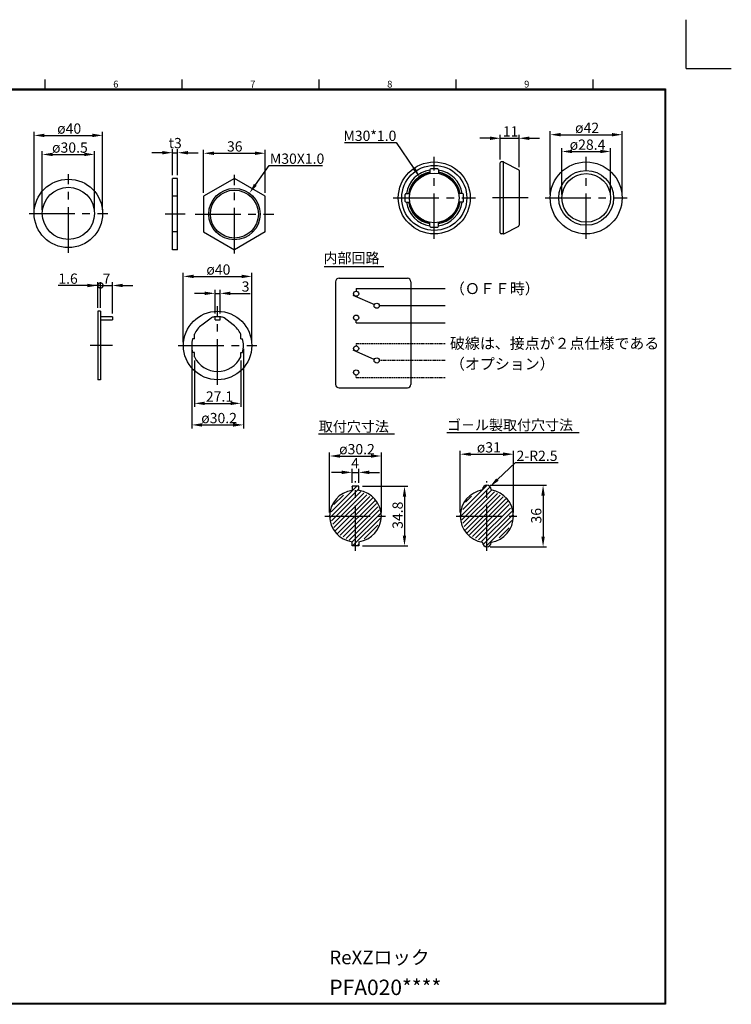
# Model space of a CAD drawing. Extents: x -32 to 813, y -28 to 587.
# Drawn here: x 398 to 813, y 12 to 587 of the extents above; entities that cross this region are included whole.
import ezdxf

# ---------------------------------------------------------------- set-up
doc = ezdxf.new("R2010")
doc.units = 0
doc.header["$LTSCALE"] = 1.4
doc.linetypes.add('CENTER2', pattern=[28.575, 19.05, -3.175, 3.175, -3.175])
doc.linetypes.add('DASHED', pattern=[0.75, 0.5, -0.25])
doc.layers.get('0').update_dxf_attribs({"linetype": 'CONTINUOUS'})
doc.layers.get('DEFPOINTS').update_dxf_attribs({"linetype": 'CONTINUOUS'})
for name, color, linetype in [('1', 1, 'CONTINUOUS'), ('2', 2, 'CONTINUOUS'), ('3', 3, 'CONTINUOUS'), ('6', 6, 'CONTINUOUS'), ('7', 7, 'CONTINUOUS'), ('8', 3, 'CONTINUOUS'), ('S', 6, 'CONTINUOUS'), ('T', 5, 'CENTER2'), ('W', 7, 'CONTINUOUS')]:
    doc.layers.add(name, color=color, linetype=linetype)
doc.styles.add('OPNUS', font='MS PGothic.ttf')
doc.dimstyles.new('OPNUS', dxfattribs={"dimscale": 2, "dimtxt": 3, "dimasz": 3, "dimexe": 1, "dimexo": 1, "dimgap": 0.5, "dimtad": 1, "dimcen": 0, "dimclrd": 6, "dimclre": 6, "dimclrt": 2, "dimazin": 3, "dimtfac": 1, "dimtmove": 0, "dimatfit": 3})

# ---------------------------------------------------------------- blocks, each defined once
blk = doc.blocks.new('*D9')
at = {"layer": 'DEFPOINTS', "color": 0}
for p in [(441.25, 508.57), (410.75, 474.11), (441.25, 474.11)]:
    blk.add_point(p, dxfattribs=at)
at = {"layer": 'S', "color": 6}
for p, q in [((410.75, 476.11), (410.75, 510.57)), ((416.75, 508.57), (435.25, 508.57)), ((441.25, 476.11), (441.25, 510.57))]:
    blk.add_line(p, q, dxfattribs=at)
for points in [[(416.75, 509.57), (416.75, 507.57), (410.75, 508.57)], [(435.25, 509.57), (435.25, 507.57), (441.25, 508.57)]]:
    blk.add_solid(points, dxfattribs=at)
at = {"layer": 'S', "color": 2, "linetype": 'CONTINUOUS', "style": 'OPNUS'}
blk.add_text('ø30.5', height=6, dxfattribs=at).set_placement((416.45, 509.57))
blk = doc.blocks.new('*D10')
at = {"layer": 'DEFPOINTS', "color": 0}
for p in [(446, 519.68), (406, 474.11), (446, 474.11)]:
    blk.add_point(p, dxfattribs=at)
at = {"layer": 'S', "color": 6}
for p, q in [((406, 476.11), (406, 521.68)), ((412, 519.68), (440, 519.68)), ((446, 476.11), (446, 521.68))]:
    blk.add_line(p, q, dxfattribs=at)
for points in [[(412, 520.68), (412, 518.68), (406, 519.68)], [(440, 520.68), (440, 518.68), (446, 519.68)]]:
    blk.add_solid(points, dxfattribs=at)
at = {"layer": 'S', "color": 2, "linetype": 'CONTINUOUS', "style": 'OPNUS'}
blk.add_text('ø40', height=6, dxfattribs=at).set_placement((419.44, 520.68))
blk = doc.blocks.new('*D11')
at = {"layer": 'DEFPOINTS', "color": 0}
for p in [(489.78, 509.57), (486.78, 494.48), (489.78, 494.48)]:
    blk.add_point(p, dxfattribs=at)
at = {"layer": 'S', "color": 6}
for p, q in [((480.78, 509.57), (474.78, 509.57)), ((486.78, 496.48), (486.78, 511.57)), ((486.78, 509.57), (489.78, 509.57)), ((489.78, 496.48), (489.78, 511.57)), ((495.78, 509.57), (501.78, 509.57))]:
    blk.add_line(p, q, dxfattribs=at)
for points in [[(480.78, 510.57), (480.78, 508.57), (486.78, 509.57)], [(495.78, 510.57), (495.78, 508.57), (489.78, 509.57)]]:
    blk.add_solid(points, dxfattribs=at)
at = {"layer": 'S', "color": 2, "linetype": 'CONTINUOUS', "style": 'OPNUS'}
blk.add_text('t3', height=6, dxfattribs=at).set_placement((484.58, 512.19))
blk = doc.blocks.new('*D12')
at = {"layer": 'DEFPOINTS', "color": 0}
for p in [(540.97, 509.25), (504.97, 484.08), (540.97, 484.08)]:
    blk.add_point(p, dxfattribs=at)
at = {"layer": 'S', "color": 6}
for p, q in [((504.97, 486.08), (504.97, 511.25)), ((510.97, 509.25), (534.97, 509.25)), ((540.97, 486.08), (540.97, 511.25))]:
    blk.add_line(p, q, dxfattribs=at)
for points in [[(510.97, 510.25), (510.97, 508.25), (504.97, 509.25)], [(534.97, 510.25), (534.97, 508.25), (540.97, 509.25)]]:
    blk.add_solid(points, dxfattribs=at)
at = {"layer": 'S', "color": 2, "linetype": 'CONTINUOUS', "style": 'OPNUS'}
blk.add_text('36', height=6, dxfattribs=at).set_placement((518.62, 510.25))
blk = doc.blocks.new('*D13')
at = {"layer": 'DEFPOINTS', "color": 0}
for p in [(514.63, 427.4), (511.63, 413.62), (514.63, 413.62)]:
    blk.add_point(p, dxfattribs=at)
at = {"layer": 'S', "color": 6}
for p, q in [((505.63, 427.4), (499.63, 427.4)), ((511.63, 415.62), (511.63, 429.4)), ((511.63, 427.4), (514.63, 427.4)), ((514.63, 415.62), (514.63, 429.4)), ((520.63, 427.4), (532.11, 427.4))]:
    blk.add_line(p, q, dxfattribs=at)
for points in [[(505.63, 428.4), (505.63, 426.4), (511.63, 427.4)], [(520.63, 428.4), (520.63, 426.4), (514.63, 427.4)]]:
    blk.add_solid(points, dxfattribs=at)
at = {"layer": 'S', "color": 2, "linetype": 'CONTINUOUS', "style": 'OPNUS'}
blk.add_text('3', height=6, dxfattribs=at).set_placement((527.19, 428.4))
blk = doc.blocks.new('*D14')
at = {"layer": 'DEFPOINTS', "color": 0}
for p in [(533.13, 437.3), (493.13, 396.92), (533.13, 396.92)]:
    blk.add_point(p, dxfattribs=at)
at = {"layer": 'S', "color": 6}
for p, q in [((493.13, 398.92), (493.13, 439.3)), ((499.13, 437.3), (527.13, 437.3)), ((533.13, 398.92), (533.13, 439.3))]:
    blk.add_line(p, q, dxfattribs=at)
for points in [[(499.13, 438.3), (499.13, 436.3), (493.13, 437.3)], [(527.13, 438.3), (527.13, 436.3), (533.13, 437.3)]]:
    blk.add_solid(points, dxfattribs=at)
at = {"layer": 'S', "color": 2, "linetype": 'CONTINUOUS', "style": 'OPNUS'}
blk.add_text('ø40', height=6, dxfattribs=at).set_placement((506.58, 438.3))
blk = doc.blocks.new('*D15')
at = {"layer": 'DEFPOINTS', "color": 0}
for p in [(499.58, 390.25), (526.68, 390.25), (526.68, 363.12)]:
    blk.add_point(p, dxfattribs=at)
at = {"layer": 'S', "color": 6}
for p, q in [((499.58, 388.25), (499.58, 361.12)), ((526.68, 388.25), (526.68, 361.12)), ((505.58, 363.12), (520.68, 363.12))]:
    blk.add_line(p, q, dxfattribs=at)
for points in [[(505.58, 364.12), (505.58, 362.12), (499.58, 363.12)], [(520.68, 364.12), (520.68, 362.12), (526.68, 363.12)]]:
    blk.add_solid(points, dxfattribs=at)
at = {"layer": 'S', "color": 2, "linetype": 'CONTINUOUS', "style": 'OPNUS'}
blk.add_text('27.1', height=6, dxfattribs=at).set_placement((506.3, 364.12))
blk = doc.blocks.new('*D16')
at = {"layer": 'DEFPOINTS', "color": 0}
for p in [(498.03, 396.92), (528.23, 396.92), (528.23, 350.53)]:
    blk.add_point(p, dxfattribs=at)
at = {"layer": 'S', "color": 6}
for p, q in [((498.03, 394.92), (498.03, 348.53)), ((528.23, 394.92), (528.23, 348.53)), ((504.03, 350.53), (522.23, 350.53))]:
    blk.add_line(p, q, dxfattribs=at)
for points in [[(504.03, 351.53), (504.03, 349.53), (498.03, 350.53)], [(522.23, 351.53), (522.23, 349.53), (528.23, 350.53)]]:
    blk.add_solid(points, dxfattribs=at)
at = {"layer": 'S', "color": 2, "linetype": 'CONTINUOUS', "style": 'OPNUS'}
blk.add_text('ø30.2', height=6, dxfattribs=at).set_placement((503.58, 351.53))
blk = doc.blocks.new('_DOTSMALL')
at = {"color": 0, "linetype": 'BYBLOCK', "const_width": 0.5}
blk.add_lwpolyline([(-0.0625, 0, 1), (0.0625, 0, 1)], format="xyb", close=True, dxfattribs=at)
blk = doc.blocks.new('*D17')
at = {"layer": 'DEFPOINTS', "color": 0}
for p in [(443.13, 431.99), (443.13, 416.92), (444.73, 416.92)]:
    blk.add_point(p, dxfattribs=at)
at = {"layer": 'S', "color": 6}
for p, q in [((437.13, 431.99), (420.03, 431.99)), ((443.13, 418.92), (443.13, 433.99)), ((444.73, 431.99), (443.13, 431.99)), ((444.73, 418.92), (444.73, 433.99)), ((444.73, 431.99), (450.73, 431.99))]:
    blk.add_line(p, q, dxfattribs=at)
blk.add_solid([(437.13, 432.99), (437.13, 430.99), (443.13, 431.99)], dxfattribs=at)
at = {"layer": 'S', "color": 6, "xscale": 6, "yscale": 6, "zscale": 6, "rotation": 180}
blk.add_blockref('_DOTSMALL', (444.73, 431.99), dxfattribs=at)
at = {"layer": 'S', "color": 2, "linetype": 'CONTINUOUS', "style": 'OPNUS'}
blk.add_text('1.6', height=6, dxfattribs=at).set_placement((420.11, 432.99))
blk = doc.blocks.new('*D18')
at = {"layer": 'DEFPOINTS', "color": 0}
for p in [(451.73, 431.99), (444.73, 416.92), (451.73, 413.62)]:
    blk.add_point(p, dxfattribs=at)
at = {"layer": 'S', "color": 6}
for p, q in [((444.73, 431.99), (438.73, 431.99)), ((444.73, 418.92), (444.73, 433.99)), ((444.73, 431.99), (451.73, 431.99)), ((451.73, 415.62), (451.73, 433.99)), ((457.73, 431.99), (463.73, 431.99))]:
    blk.add_line(p, q, dxfattribs=at)
blk.add_solid([(457.73, 432.99), (457.73, 430.99), (451.73, 431.99)], dxfattribs=at)
at = {"layer": 'S', "color": 6, "xscale": 6, "yscale": 6, "zscale": 6}
blk.add_blockref('_DOTSMALL', (444.73, 431.99), dxfattribs=at)
at = {"layer": 'S', "color": 2, "linetype": 'CONTINUOUS', "style": 'OPNUS'}
blk.add_text('7', height=6, dxfattribs=at).set_placement((446.03, 432.99))
blk = doc.blocks.new('*D20')
at = {"layer": 'DEFPOINTS', "color": 0}
for p in [(531.7, 485.89), (514.23, 461.5)]:
    blk.add_point(p, dxfattribs=at)
at = {"layer": 'S', "color": 6}
for p, q in [((535.19, 490.77), (543.29, 502.08)), ((543.29, 502.08), (574.33, 502.08))]:
    blk.add_line(p, q, dxfattribs=at)
blk.add_solid([(534.38, 491.35), (536, 490.18), (531.7, 485.89)], dxfattribs=at)
at = {"layer": 'S', "color": 2, "linetype": 'CONTINUOUS', "style": 'OPNUS'}
blk.add_text('M30X1.0', height=6, dxfattribs=at).set_placement((543.69, 503.08))
blk = doc.blocks.new('*D21')
at = {"layer": 'DEFPOINTS', "color": 0}
for p in [(689.24, 518.01), (678.24, 503.66), (689.24, 499.17)]:
    blk.add_point(p, dxfattribs=at)
at = {"layer": 'S', "color": 6}
for p, q in [((672.24, 518.01), (666.24, 518.01)), ((678.24, 505.66), (678.24, 520.01)), ((678.24, 518.01), (689.24, 518.01)), ((689.24, 501.17), (689.24, 520.01)), ((695.24, 518.01), (701.24, 518.01))]:
    blk.add_line(p, q, dxfattribs=at)
for points in [[(672.24, 519.01), (672.24, 517.01), (678.24, 518.01)], [(695.24, 519.01), (695.24, 517.01), (689.24, 518.01)]]:
    blk.add_solid(points, dxfattribs=at)
at = {"layer": 'S', "color": 2, "linetype": 'CONTINUOUS', "style": 'OPNUS'}
blk.add_text('11', height=6, dxfattribs=at).set_placement((679.74, 519.01))
blk = doc.blocks.new('*D22')
at = {"layer": 'DEFPOINTS', "color": 0}
for p in [(749.42, 520.11), (707.42, 483.16), (749.42, 483.16)]:
    blk.add_point(p, dxfattribs=at)
at = {"layer": 'S', "color": 6}
for p, q in [((707.42, 485.16), (707.42, 522.11)), ((713.42, 520.11), (743.42, 520.11)), ((749.42, 485.16), (749.42, 522.11))]:
    blk.add_line(p, q, dxfattribs=at)
for points in [[(713.42, 521.11), (713.42, 519.11), (707.42, 520.11)], [(743.42, 521.11), (743.42, 519.11), (749.42, 520.11)]]:
    blk.add_solid(points, dxfattribs=at)
at = {"layer": 'S', "color": 2, "linetype": 'CONTINUOUS', "style": 'OPNUS'}
blk.add_text('ø42', height=6, dxfattribs=at).set_placement((721.93, 521.11))
blk = doc.blocks.new('*D23')
at = {"layer": 'DEFPOINTS', "color": 0}
for p in [(742.62, 510.28), (714.22, 483.16), (742.62, 483.16)]:
    blk.add_point(p, dxfattribs=at)
at = {"layer": 'S', "color": 6}
for p, q in [((714.22, 485.16), (714.22, 512.28)), ((742.62, 485.16), (742.62, 512.28)), ((720.22, 510.28), (736.62, 510.28))]:
    blk.add_line(p, q, dxfattribs=at)
for points in [[(720.22, 511.28), (720.22, 509.28), (714.22, 510.28)], [(736.62, 511.28), (736.62, 509.28), (742.62, 510.28)]]:
    blk.add_solid(points, dxfattribs=at)
at = {"layer": 'S', "color": 2, "linetype": 'CONTINUOUS', "style": 'OPNUS'}
blk.add_text('ø28.4', height=6, dxfattribs=at).set_placement((718.78, 511.28))
blk = doc.blocks.new('*D24')
at = {"layer": 'DEFPOINTS', "color": 0}
for p in [(631.17, 495.5), (648.22, 470.82)]:
    blk.add_point(p, dxfattribs=at)
at = {"layer": 'S', "color": 6}
for p, q in [((587.24, 515.45), (617.39, 515.45)), ((617.39, 515.45), (627.76, 500.44))]:
    blk.add_line(p, q, dxfattribs=at)
blk.add_solid([(628.58, 501.01), (626.93, 499.87), (631.17, 495.5)], dxfattribs=at)
at = {"layer": 'S', "color": 2, "linetype": 'CONTINUOUS', "style": 'OPNUS'}
blk.add_text('M30*1.0', height=6, dxfattribs=at).set_placement((586.64, 516.45))
blk = doc.blocks.new('*X51')
at = {"layer": '7'}
for p, q in [((578.91, 296.39), (595.68, 313.16)), ((579.48, 299.65), (594.49, 314.66)), ((579.64, 294.43), (596.83, 311.62)), ((580.38, 292.47), (598.58, 310.67)), ((591.68, 314.55), (591.79, 314.66)), ((581.1, 303.97), (586.68, 309.55)), ((581.11, 290.52), (600.33, 309.73)), ((581.85, 288.56), (602.09, 308.79)), ((582.96, 286.97), (603.84, 307.85)), ((584.71, 286.03), (605.27, 306.59)), ((586.47, 285.09), (606.01, 304.63)), ((588.22, 284.15), (606.74, 302.68)), ((589.97, 283.21), (607.48, 300.72)), ((591.68, 282.22), (608.22, 298.76)), ((592.01, 279.86), (608.39, 296.24)), ((598.84, 283.99), (606.77, 291.93)), ((604.65, 287.11), (605.15, 287.61)), ((594.71, 279.86), (595.68, 280.83))]:
    blk.add_line(p, q, dxfattribs=at)
blk = doc.blocks.new('*X52')
at = {"layer": '7'}
for p, q in [((654.99, 297.04), (672.27, 314.32)), ((655.71, 295.07), (673.1, 312.45)), ((656.3, 301.04), (667.7, 312.44)), ((656.44, 293.1), (674.82, 311.48)), ((667.91, 312.65), (670.49, 315.23)), ((657.16, 291.13), (676.54, 310.51)), ((657.86, 305.3), (661.51, 308.95)), ((657.89, 289.16), (678.26, 309.54)), ((658.63, 287.21), (679.98, 308.56)), ((660.35, 286.24), (681.71, 307.59)), ((662.07, 285.26), (682.73, 305.92)), ((663.79, 284.29), (683.45, 303.95)), ((665.52, 283.32), (684.18, 301.98)), ((667.24, 282.35), (684.9, 300.01)), ((668.26, 280.68), (685.62, 298.04)), ((669.67, 279.39), (684.96, 294.68)), ((677.58, 284.61), (683.39, 290.42))]:
    blk.add_line(p, q, dxfattribs=at)
blk = doc.blocks.new('*D25')
at = {"layer": 'DEFPOINTS', "color": 0}
for p in [(595.68, 322.8), (591.68, 314.66), (595.68, 314.66)]:
    blk.add_point(p, dxfattribs=at)
at = {"layer": 'S', "color": 6}
for p, q in [((585.68, 322.8), (579.68, 322.8)), ((591.68, 316.66), (591.68, 324.8)), ((591.68, 322.8), (595.68, 322.8)), ((595.68, 316.66), (595.68, 324.8)), ((601.68, 322.8), (607.68, 322.8))]:
    blk.add_line(p, q, dxfattribs=at)
for points in [[(585.68, 323.8), (585.68, 321.8), (591.68, 322.8)], [(601.68, 323.8), (601.68, 321.8), (595.68, 322.8)]]:
    blk.add_solid(points, dxfattribs=at)
at = {"layer": 'S', "color": 2, "linetype": 'CONTINUOUS', "style": 'OPNUS'}
blk.add_text('4', height=6, dxfattribs=at).set_placement((591.17, 325.17))
blk = doc.blocks.new('*D26')
at = {"layer": 'DEFPOINTS', "color": 0}
for p in [(608.78, 332.36), (578.58, 297.26), (608.78, 297.26)]:
    blk.add_point(p, dxfattribs=at)
at = {"layer": 'S', "color": 6}
for p, q in [((578.58, 299.26), (578.58, 334.36)), ((608.78, 299.26), (608.78, 334.36)), ((584.58, 332.36), (602.78, 332.36))]:
    blk.add_line(p, q, dxfattribs=at)
for points in [[(584.58, 333.36), (584.58, 331.36), (578.58, 332.36)], [(602.78, 333.36), (602.78, 331.36), (608.78, 332.36)]]:
    blk.add_solid(points, dxfattribs=at)
at = {"layer": 'S', "color": 2, "linetype": 'CONTINUOUS', "style": 'OPNUS'}
blk.add_text('ø30.2', height=6, dxfattribs=at).set_placement((584.12, 333.36))
blk = doc.blocks.new('*D27')
at = {"layer": 'DEFPOINTS', "color": 0}
for p in [(595.68, 314.66), (595.68, 279.86), (622.3, 279.86)]:
    blk.add_point(p, dxfattribs=at)
at = {"layer": 'S', "color": 6}
for p, q in [((597.68, 314.66), (624.3, 314.66)), ((622.3, 308.66), (622.3, 285.86)), ((597.68, 279.86), (624.3, 279.86))]:
    blk.add_line(p, q, dxfattribs=at)
for points in [[(621.3, 308.66), (623.3, 308.66), (622.3, 314.66)], [(621.3, 285.86), (623.3, 285.86), (622.3, 279.86)]]:
    blk.add_solid(points, dxfattribs=at)
at = {"layer": 'S', "color": 2, "linetype": 'CONTINUOUS', "style": 'OPNUS'}
blk.add_text('34.8', height=6, rotation=90, dxfattribs=at).set_placement((621.3, 289.82))
blk = doc.blocks.new('*D28')
at = {"layer": 'DEFPOINTS', "color": 0}
for p in [(670.41, 312.76), (672.23, 314.47)]:
    blk.add_point(p, dxfattribs=at)
at = {"layer": 'S', "color": 6}
for p, q in [((676.61, 318.58), (687.17, 328.48)), ((687.17, 328.48), (711.96, 328.48))]:
    blk.add_line(p, q, dxfattribs=at)
blk.add_solid([(675.92, 319.31), (677.29, 317.85), (672.23, 314.47)], dxfattribs=at)
at = {"layer": 'S', "color": 2, "linetype": 'CONTINUOUS', "style": 'OPNUS'}
blk.add_text('2-R2.5', height=6, dxfattribs=at).set_placement((687.73, 329.48))
blk = doc.blocks.new('*D29')
at = {"layer": 'DEFPOINTS', "color": 0}
for p in [(685.91, 333.42), (654.91, 297.26), (685.91, 297.26)]:
    blk.add_point(p, dxfattribs=at)
at = {"layer": 'S', "color": 6}
for p, q in [((654.91, 299.26), (654.91, 335.42)), ((685.91, 299.26), (685.91, 335.42)), ((660.91, 333.42), (679.91, 333.42))]:
    blk.add_line(p, q, dxfattribs=at)
for points in [[(660.91, 334.42), (660.91, 332.42), (654.91, 333.42)], [(679.91, 334.42), (679.91, 332.42), (685.91, 333.42)]]:
    blk.add_solid(points, dxfattribs=at)
at = {"layer": 'S', "color": 2, "linetype": 'CONTINUOUS', "style": 'OPNUS'}
blk.add_text('ø31', height=6, dxfattribs=at).set_placement((664.52, 334.42))
blk = doc.blocks.new('*D30')
at = {"layer": 'DEFPOINTS', "color": 0}
for p in [(670.41, 315.26), (670.41, 279.26), (703.25, 279.26)]:
    blk.add_point(p, dxfattribs=at)
at = {"layer": 'S', "color": 6}
for p, q in [((672.41, 315.26), (705.25, 315.26)), ((703.25, 309.26), (703.25, 285.26)), ((672.41, 279.26), (705.25, 279.26))]:
    blk.add_line(p, q, dxfattribs=at)
for points in [[(702.25, 309.26), (704.25, 309.26), (703.25, 315.26)], [(702.25, 285.26), (704.25, 285.26), (703.25, 279.26)]]:
    blk.add_solid(points, dxfattribs=at)
at = {"layer": 'S', "color": 2, "linetype": 'CONTINUOUS', "style": 'OPNUS'}
blk.add_text('36', height=6, rotation=90, dxfattribs=at).set_placement((702.25, 292.92))

msp = doc.modelspace()

# ---------------------------------------------------------------- linework, layer by layer
at = {"layer": '1'}
for radius in [20, 15.25]:
    msp.add_circle((426.002, 474.113), radius, dxfattribs=at)
at = {"layer": '2'}
for p, q in [((444.728, 416.916), (443.128, 416.916)), ((443.128, 416.916), (443.128, 376.916)), ((444.728, 416.916), (444.728, 376.916)), ((451.728, 413.616), (444.728, 413.616)), ((444.728, 412.016), (451.728, 412.016)), ((451.728, 413.616), (451.728, 412.016)), ((503.979, 408.925), (509.327, 413.002)), ((515.12, 413.616), (511.146, 413.616)), ((511.633, 412.016), (511.633, 413.616)), ((511.633, 412.016), (514.633, 412.016)), ((514.633, 412.016), (514.633, 413.616)), ((522.287, 408.925), (516.939, 413.002)), ((499.583, 400.916), (499.583, 403.58)), ((526.683, 400.916), (526.683, 403.58)), ((499.583, 400.916), (498.573, 400.916)), ((526.683, 400.916), (527.694, 400.916)), ((499.583, 392.916), (498.573, 392.916)), ((499.583, 390.252), (499.583, 392.916)), ((526.683, 390.252), (526.683, 392.916)), ((526.683, 392.916), (527.694, 392.916)), ((444.728, 376.916), (443.128, 376.916)), ((667.908, 312.764), (667.908, 312.561)), ((672.908, 312.764), (672.908, 312.561)), ((667.908, 281.764), (667.908, 281.967)), ((672.908, 281.764), (672.908, 281.967))]:
    msp.add_line(p, q, dxfattribs=at)
msp.add_circle((513.133, 396.916), 20, dxfattribs=at)
for centre, radius, start, end in [((513.133, 396.916), 15.1, 127.317571, 153.812023), ((511.146, 410.616), 3, 90, 127.317571), ((515.12, 410.616), 3, 52.682429, 90), ((513.133, 396.916), 15.1, 26.187977, 52.682429), ((513.133, 396.916), 15.1, 164.63895, 195.36105), ((513.133, 396.916), 15.1, 344.63895, 15.36105), ((513.133, 396.916), 15.1, 206.187977, 333.812023), ((670.408, 297.264), 15.5, 99.281799, 260.718201), ((670.408, 312.764), 2.5, 0, 180), ((670.408, 297.264), 15.5, 279.281799, 80.718201), ((670.408, 281.764), 2.5, 180, 0)]:
    msp.add_arc(centre, radius, start, end, dxfattribs=at)
at = {"layer": '3'}
for p, q in [((678.24, 462.66), (678.24, 503.66)), ((680.106, 504.16), (678.74, 504.16)), ((680.106, 462.16), (680.106, 504.16)), ((680.356, 504.093), (688.99, 499.608)), ((637.192, 499.66), (637.192, 497.443)), ((641.692, 500.16), (637.692, 500.16)), ((642.192, 499.66), (642.192, 497.443)), ((689.24, 499.175), (689.24, 467.145)), ((489.785, 494.477), (486.785, 494.477)), ((486.785, 452.907), (486.785, 494.477)), ((489.785, 452.907), (489.785, 494.477)), ((522.966, 494.477), (504.966, 484.084)), ((540.966, 484.084), (522.966, 494.477)), ((489.785, 484.084), (486.785, 484.084)), ((504.966, 484.084), (504.966, 463.3)), ((540.966, 463.3), (540.966, 484.084)), ((622.692, 481.16), (622.692, 485.16)), ((623.192, 485.66), (625.409, 485.66)), ((656.192, 485.66), (653.974, 485.66)), ((656.692, 481.16), (656.692, 485.16)), ((623.192, 480.66), (625.409, 480.66)), ((656.192, 480.66), (653.974, 480.66)), ((637.192, 466.66), (637.192, 468.877)), ((637.692, 466.16), (641.692, 466.16)), ((642.192, 466.66), (642.192, 468.877)), ((680.356, 462.227), (688.99, 466.712)), ((489.785, 463.3), (486.785, 463.3)), ((504.966, 463.3), (522.966, 452.907)), ((540.966, 463.3), (522.966, 452.907)), ((680.106, 462.16), (678.74, 462.16)), ((489.785, 452.907), (486.785, 452.907)), ((582.059, 434.181), (582.059, 374.181)), ((584.059, 436.181), (624.059, 436.181)), ((626.059, 434.181), (626.059, 374.181)), ((592.153, 426.389), (604.689, 420.793)), ((594.059, 430.181), (594.059, 428.681)), ((594.059, 430.181), (646.059, 430.181)), ((646.059, 420.181), (607.559, 420.181)), ((594.059, 410.181), (594.059, 411.681)), ((594.059, 410.181), (646.059, 410.181)), ((592.153, 394.389), (604.689, 388.793)), ((584.059, 372.181), (624.059, 372.181)), ((595.678, 314.664), (591.678, 314.664)), ((591.678, 314.664), (591.678, 312.231)), ((595.678, 312.231), (595.678, 314.664)), ((591.678, 279.864), (591.678, 282.297)), ((595.678, 282.297), (595.678, 279.864)), ((595.678, 279.864), (591.678, 279.864))]:
    msp.add_line(p, q, dxfattribs=at)
for centre, radius in [((639.692, 483.16), 21), ((639.692, 483.16), 19), ((728.421, 483.16), 21), ((639.692, 483.16), 14.5), ((728.421, 483.16), 16.015), ((728.421, 483.16), 14.2), ((522.966, 473.692), 14), ((594.059, 427.181), 1.5), ((606.059, 420.181), 1.5), ((594.059, 413.181), 1.5), ((594.059, 395.181), 1.5), ((606.059, 388.181), 1.5), ((594.059, 381.181), 1.5)]:
    msp.add_circle(centre, radius, dxfattribs=at)
for centre, radius, start, end in [((678.74, 503.66), 0.5, 90, 180), ((680.106, 503.66), 0.5, 60, 90), ((639.692, 483.16), 16.5, 98.714742, 171.285258), ((639.692, 483.16), 15.25, 99.435339, 170.564661), ((637.692, 499.66), 0.5, 90, 180), ((641.692, 499.66), 0.5, 0, 90), ((639.692, 483.16), 16.5, 8.714742, 81.285258), ((639.692, 483.16), 15.25, 9.435339, 80.564661), ((688.74, 499.175), 0.5, 0, 60), ((623.192, 485.16), 0.5, 90, 180), ((656.192, 485.16), 0.5, 0, 90), ((623.192, 481.16), 0.5, 180, 270), ((639.692, 483.16), 16.5, 188.714742, 261.285258), ((639.692, 483.16), 15.25, 189.435339, 260.564661), ((639.692, 483.16), 16.5, 278.714742, 351.285258), ((639.692, 483.16), 15.25, 279.435339, 350.564661), ((656.192, 481.16), 0.5, 270, 0), ((637.692, 466.66), 0.5, 180, 270), ((641.692, 466.66), 0.5, 270, 0), ((688.74, 467.145), 0.5, 300, 0), ((678.74, 462.66), 0.5, 180, 270), ((680.106, 462.66), 0.5, 270, 300), ((584.059, 434.181), 2, 90, 180), ((624.059, 434.181), 2, 0, 90), ((584.059, 374.181), 2, 180, 270), ((624.059, 374.181), 2, 270, 0), ((593.678, 297.264), 15.1, 97.611211, 262.388789), ((593.678, 297.264), 15.1, 277.611211, 82.388789)]:
    msp.add_arc(centre, radius, start, end, dxfattribs=at)
at = {"layer": '6'}
msp.add_circle((522.966, 473.692), 15, dxfattribs=at)
for start, end in [(99.594068, 170.405932), (9.594068, 80.405932), (189.594068, 260.405932), (279.594068, 350.405932)]:
    msp.add_arc((639.692, 483.16), 15, start, end, dxfattribs=at)
at = {"layer": '8', "linetype": 'DASHED'}
for p, q in [((594.059, 398.181), (594.059, 396.681)), ((594.059, 398.181), (646.059, 398.181)), ((646.059, 388.181), (607.559, 388.181)), ((594.059, 378.181), (594.059, 379.681)), ((594.059, 378.181), (646.059, 378.181))]:
    msp.add_line(p, q, dxfattribs=at)
at = {"layer": 'S'}
for p, q in [((575.465, 443.06), (610.308, 443.06)), ((572.17, 345.316), (616.445, 345.316)), ((646.954, 346.155), (724.329, 346.155))]:
    msp.add_line(p, q, dxfattribs=at)
at = {"layer": 'T'}
for p, q in [((639.692, 459.16), (639.692, 507.16)), ((728.421, 459.16), (728.421, 507.16)), ((426.002, 451.113), (426.002, 497.113)), ((522.966, 450.692), (522.966, 496.692)), ((615.692, 483.16), (663.692, 483.16)), ((694.48, 483.16), (673.629, 483.16)), ((704.421, 483.16), (752.421, 483.16)), ((403.002, 474.113), (449.002, 474.113)), ((494.106, 473.692), (482.595, 473.692)), ((499.966, 473.692), (545.966, 473.692)), ((513.133, 373.916), (513.133, 419.916)), ((451.728, 396.916), (438.758, 396.916)), ((490.133, 396.916), (536.133, 396.916)), ((593.678, 276.864), (593.678, 317.664)), ((670.408, 276.864), (670.408, 317.664)), ((575.678, 297.264), (611.678, 297.264)), ((652.408, 297.264), (688.408, 297.264))]:
    msp.add_line(p, q, dxfattribs=at)
at = {"layer": 'W'}
for p, q in [((786.8, 558.8), (786.8, 587.291)), ((786.8, 558.8), (813.175, 558.8)), ((775, 42.4), (774.4, 42.4)), ((775, 12.4), (774.4, 12.4))]:
    msp.add_line(p, q, dxfattribs=at)
at = {"layer": 'W', "color": 6}
for p, q in [((412.4, 546.4), (412.4, 552.4)), ((492.4, 546.4), (492.4, 552.4)), ((572.4, 546.4), (572.4, 552.4)), ((652.4, 546.4), (652.4, 552.4)), ((732.4, 546.4), (732.4, 552.4))]:
    msp.add_line(p, q, dxfattribs=at)
at = {"layer": 'W', "color": 2}
for p, q in [((12, 546.8), (774.8, 546.8)), ((774.4, 546.8), (774.4, 12.4)), ((774.8, 546.8), (774.8, 12)), ((12, 546.4), (774.8, 546.4)), ((774.8, 12), (12, 12)), ((774.4, 12.4), (12.4, 12.4))]:
    msp.add_line(p, q, dxfattribs=at)

# ---------------------------------------------------------------- block references
at = {"layer": '7'}
for name in ['*X51', '*X52']:
    msp.add_blockref(name, (0, 0), dxfattribs=at)

# ---------------------------------------------------------------- texts
at = {"layer": 'S', "style": 'OPNUS'}
for s, height, p in [('内部回路', 6, (574.991, 445.06)), ('（ＯＦＦ時）', 6.4, (648.859, 426.981)), ('破線は、接点が２点仕様である', 6.4, (648.859, 394.981)), ('（オプション）', 6.4, (648.859, 382.981)), ('取付穴寸法', 6, (572.253, 346.581)), ('ゴ－ル製取付穴寸法', 6, (647.092, 347.46))]:
    msp.add_text(s, height=height, dxfattribs=at).set_placement(p)
at = {"layer": 'W', "color": 6, "style": 'OPNUS'}
for s, p in [('6', (452.179, 547.644)), ('7', (532.179, 547.644)), ('8', (612.179, 547.644)), ('9', (692.179, 547.644))]:
    msp.add_text(s, height=4, dxfattribs=at).set_placement(p)
at = {"layer": 'W', "color": 2, "style": 'OPNUS'}
for s, height, p in [('ReXZロック', 8, (578.4, 35.4)), ('PFA020****', 9, (578.4, 17.4))]:
    msp.add_text(s, height=height, dxfattribs=at).set_placement(p)

# ---------------------------------------------------------------- dimensions: what is measured, and where the dimension line sits
at = {"layer": 'S'}
for base, p1, p2, text, picture, middle in [((446.002, 519.681), (406.002, 474.113), (446.002, 474.113), '%%c40', '*D10', (426.002, 523.681)), ((749.421, 520.112), (707.421, 483.16), (749.421, 483.16), '%%c42', '*D22', (728.421, 524.112)), ((441.252, 508.572), (410.752, 474.113), (441.252, 474.113), '%%c30.5', '*D9', (426.002, 512.572)), ((742.621, 510.281), (714.221, 483.16), (742.621, 483.16), '%%c28.4', '*D23', (728.421, 514.281)), ((533.133, 437.298), (493.133, 396.916), (533.133, 396.916), '%%c40', '*D14', (513.133, 441.298)), ((528.233, 350.535), (498.033, 396.916), (528.233, 396.916), '%%c30.2', '*D16', (513.133, 354.535)), ((608.778, 332.36), (578.578, 297.264), (608.778, 297.264), '%%c30.2', '*D26', (593.678, 336.36)), ((685.908, 333.418), (654.908, 297.264), (685.908, 297.264), '%%c31', '*D29', (670.408, 337.418))]:
    dim = msp.add_linear_dim(base=base, p1=p1, p2=p2, text=text, dimstyle='OPNUS', dxfattribs=at)
    dim.commit()
    dim.dimension.update_dxf_attribs({"geometry": picture, "text_midpoint": middle})
for base, p1, p2, picture, middle in [((689.24, 518.007), (678.24, 503.66), (689.24, 499.175), '*D21', (683.74, 522.007)), ((540.966, 509.255), (504.966, 484.084), (540.966, 484.084), '*D12', (522.966, 513.255)), ((514.633, 427.401), (511.633, 413.616), (514.633, 413.616), '*D13', (529.372, 431.401)), ((526.683, 363.125), (499.583, 390.252), (526.683, 390.252), '*D15', (513.133, 367.125))]:
    dim = msp.add_linear_dim(base=base, p1=p1, p2=p2, dimstyle='OPNUS', dxfattribs=at)
    dim.commit()
    dim.dimension.update_dxf_attribs({"geometry": picture, "text_midpoint": middle})
dim = msp.add_linear_dim(base=(489.785, 509.572), p1=(486.785, 494.477), p2=(489.785, 494.477), text='t3', dimstyle='OPNUS', override={"dimtmove": 2}, dxfattribs=at)
dim.commit()
dim.dimension.update_dxf_attribs({"geometry": '*D11', "text_midpoint": (488.071, 515.189), "dimtype": 160})
for p1, p2, text, override, picture, middle in [((648.216, 470.817), (631.167, 495.502), 'M30*1.0', {"dimtoh": 1, "dimtix": 1, "dimtofl": 0, "dimtmove": 1, "dimatfit": 3}, '*D24', (617.389, 515.451)), ((514.233, 461.496), (531.698, 485.888), 'M30X1.0', {"dimtoh": 1, "dimtix": 1, "dimtofl": 0, "dimatfit": 0}, '*D20', (559.31, 502.082))]:
    dim = msp.add_diameter_dim_2p(p1=p1, p2=p2, text=text, dimstyle='OPNUS', override=override, dxfattribs=at)
    dim.commit()
    dim.dimension.update_dxf_attribs({"geometry": picture, "text_midpoint": middle, "dimtype": 163})
dim = msp.add_linear_dim(base=(443.128, 431.993), p1=(444.728, 416.916), p2=(443.128, 416.916), dimstyle='OPNUS', override={"dimblk1": 'DOTSMALL', "dimsah": 1}, dxfattribs=at)
dim.commit()
dim.dimension.update_dxf_attribs({"geometry": '*D17', "text_midpoint": (425.577, 435.993)})
dim = msp.add_linear_dim(base=(451.728, 431.993), p1=(444.728, 416.916), p2=(451.728, 413.616), text='7', dimstyle='OPNUS', override={"dimblk1": 'DOTSMALL', "dimsah": 1}, dxfattribs=at)
dim.commit()
dim.dimension.update_dxf_attribs({"geometry": '*D18', "text_midpoint": (448.228, 435.993)})
dim = msp.add_radius_dim(center=(670.408, 312.764), mpoint=(672.231, 314.474), text='2-R2.5', dimstyle='OPNUS', override={"dimtoh": 1, "dimtix": 1, "dimtofl": 0, "dimatfit": 0}, dxfattribs=at)
dim.commit()
dim.dimension.update_dxf_attribs({"geometry": '*D28', "text_midpoint": (700.064, 328.478), "dimtype": 164})
dim = msp.add_linear_dim(base=(595.678, 322.795), p1=(591.678, 314.664), p2=(595.678, 314.664), dimstyle='OPNUS', override={"dimtmove": 2}, dxfattribs=at)
dim.commit()
dim.dimension.update_dxf_attribs({"geometry": '*D25', "text_midpoint": (593.371, 328.169), "dimtype": 160})
for base, p1, p2, picture, middle in [((622.299, 279.864), (595.678, 314.664), (595.678, 279.864), '*D27', (618.299, 297.264)), ((703.253, 279.264), (670.408, 315.264), (670.408, 279.264), '*D30', (699.253, 297.264))]:
    dim = msp.add_linear_dim(base=base, p1=p1, p2=p2, angle=90, dimstyle='OPNUS', dxfattribs=at)
    dim.commit()
    dim.dimension.update_dxf_attribs({"geometry": picture, "text_midpoint": middle})

doc.saveas('drawing.dxf')
